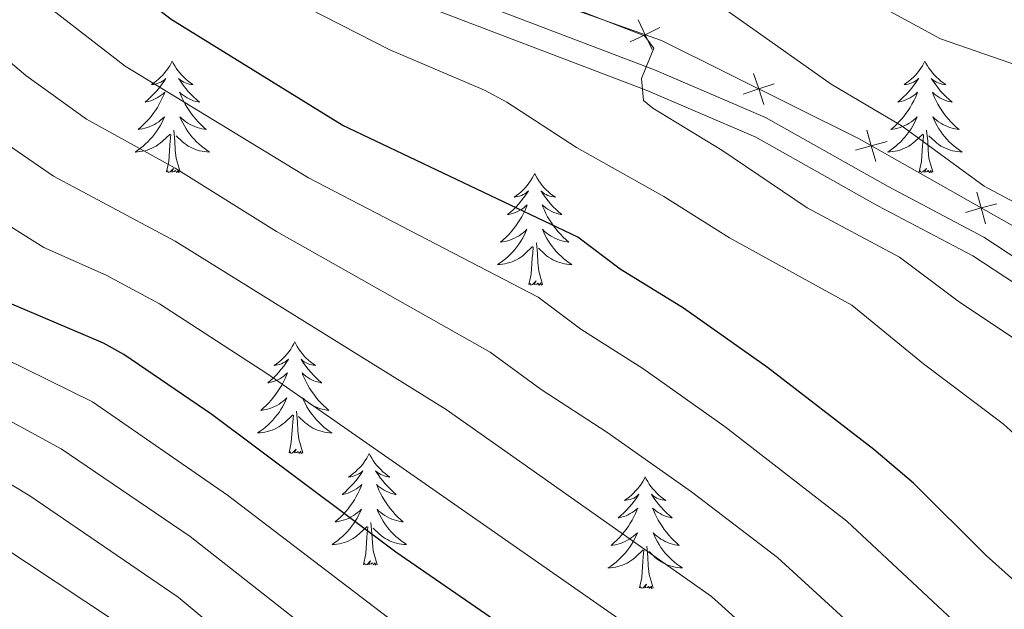
# Model space of a CAD drawing. Units: metres. Extents: x 598778 to 603276, y 4793535 to 4796571.
# Drawn here: x 600334 to 600439, y 4794344 to 4794407 of the extents above; entities that cross this region are included whole.
import ezdxf

# ---------------------------------------------------------------- set-up
doc = ezdxf.new("R2010")
doc.units = ezdxf.units.M
doc.header["$MEASUREMENT"] = 0
doc.linetypes.add('DGN Style 3', pattern=[1147.6976, 819.784, -327.9136])
for name, color, linetype, lineweight in [('Nivel 20', 7, 'Continuous', 0), ('Nivel 21', 7, 'Continuous', 0), ('Nivel 36', 7, 'Continuous', 0), ('Nivel 4', 7, 'Continuous', 0), ('Nivel 5', 7, 'Continuous', 0), ('Nivel 61', 7, 'Continuous', 0), ('Nivel 63', 7, 'Continuous', 0)]:
    doc.layers.add(name, color=color, linetype=linetype, lineweight=lineweight)

msp = doc.modelspace()

# ---------------------------------------------------------------- linework, layer by layer
at = {"layer": 'Nivel 20', "color": 250, "linetype": 'Continuous', "lineweight": 0, "flags": 128}
for points, elevation in [([(600400.23, 4794407.19), (600400.98, 4794405.61), (600401.74, 4794404.03)], 386.43), ([(600399.4, 4794404.86), (600400.98, 4794405.61), (600402.56, 4794406.37)], 386.43), ([(600412.58, 4794401.48), (600413.14, 4794399.82), (600413.69, 4794398.16)], 387.2), ([(600411.48, 4794399.26), (600413.14, 4794399.82), (600414.8, 4794400.37)], 387.2), ([(600424.7, 4794395.43), (600425.17, 4794393.74), (600425.64, 4794392.05)], 387.89), ([(600423.48, 4794393.27), (600425.17, 4794393.74), (600426.85, 4794394.21)], 387.89), ([(600436.45, 4794388.78), (600436.92, 4794387.1), (600437.39, 4794385.41)], 387.89), ([(600435.23, 4794386.63), (600436.92, 4794387.1), (600438.61, 4794387.56)], 387.89)]:
    msp.add_lwpolyline(points, dxfattribs=dict(at, elevation=elevation))
at = {"layer": 'Nivel 20', "color": 250, "linetype": 'Continuous', "lineweight": 0}
msp.add_polyline3d([(600383.79, 4794592.65, 404.04), (600404.49, 4794572.98, 402.7), (600420.92, 4794549.49, 402.02), (600433.11, 4794520.57, 400), (600436.04, 4794501.22, 399.33), (600439.99, 4794485.66, 398.66), (600454.89, 4794455.15, 396.64), (600467.53, 4794433.77, 392.6), (600476.48, 4794405.88, 390.58), (600480.94, 4794393.01, 390.58), (600483.22, 4794382.81, 389.91), (600482.76, 4794376.35, 389.91), (600479.58, 4794372.54, 389.91), (600472.6, 4794370.84, 389.91), (600463.43, 4794372.34, 389.24), (600447.17, 4794381.3, 387.89), (600423.86, 4794394.48, 387.89), (600402.74, 4794404.99, 386.54), (600382.19, 4794412.28, 385.2)], dxfattribs=at)
at = {"layer": 'Nivel 21', "color": 250, "linetype": 'Continuous', "lineweight": 0}
msp.add_polyline3d([(600330.03, 4794437.66, 379.5), (600338.96, 4794430.99, 379.95), (600347.03, 4794425.63, 382.05), (600352.55, 4794422.36, 382.78), (600359.1, 4794418.99, 383.16), (600371.32, 4794413.53, 383.74), (600401.97, 4794401.85, 384.94), (600413.84, 4794396.76, 385.44), (600426.99, 4794389.38, 386.29), (600437.2, 4794383.98, 386.6), (600447.52, 4794377.22, 387.35), (600458.38, 4794369.87, 387.69), (600462.51, 4794367.71, 388.03), (600466.66, 4794366.37, 388.36), (600468.75, 4794366.04, 388.37), (600472.22, 4794366.14, 388.36), (600476.73, 4794367.01, 388.96), (600479.51, 4794367.99, 389.18)], dxfattribs=at)
at = {"layer": 'Nivel 21', "color": 250, "linetype": 'DGN Style 3', "lineweight": 0}
msp.add_polyline3d([(600328.7, 4794435.75, 379.5), (600337.61, 4794429.09, 379.95), (600345.79, 4794423.66, 382.05), (600351.42, 4794420.32, 382.78), (600358.1, 4794416.89, 383.16), (600370.42, 4794411.38, 383.74), (600401.1, 4794399.69, 384.94), (600412.81, 4794394.67, 385.44), (600425.87, 4794387.33, 386.29), (600436.02, 4794381.98, 386.6), (600446.23, 4794375.28, 387.35), (600457.18, 4794367.87, 387.69), (600461.61, 4794365.55, 388.03), (600466.12, 4794364.09, 388.36), (600468.61, 4794363.71, 388.37), (600472.47, 4794363.82, 388.36), (600477.34, 4794364.76, 388.96)], dxfattribs=at)
at = {"layer": 'Nivel 36', "color": 92, "linetype": 'Continuous', "lineweight": 0, "flags": 128}
for points in [[(600350.41, 4794402.8), (600350.3, 4794402.58), (600350.14, 4794402.3), (600349.98, 4794402.04), (600349.79, 4794401.78), (600349.6, 4794401.53), (600349.39, 4794401.29), (600349.17, 4794401.07), (600348.94, 4794400.85), (600348.7, 4794400.65), (600348.45, 4794400.46), (600348.19, 4794400.28), (600348.39, 4794400.3), (600348.59, 4794400.34), (600348.79, 4794400.4), (600348.99, 4794400.46), (600349.18, 4794400.55), (600349.36, 4794400.65), (600349.53, 4794400.76), (600349.74, 4794400.95), (600349.7, 4794400.89), (600349.47, 4794400.54), (600349.22, 4794400.21), (600348.97, 4794399.88), (600348.7, 4794399.56), (600348.42, 4794399.26), (600348.13, 4794398.96), (600347.82, 4794398.68), (600347.51, 4794398.41), (600347.64, 4794398.43), (600347.88, 4794398.49), (600348.12, 4794398.56), (600348.36, 4794398.65), (600348.59, 4794398.76), (600348.81, 4794398.87), (600349.03, 4794399), (600349.24, 4794399.15), (600349.43, 4794399.31), (600349.62, 4794399.48), (600349.53, 4794399.26), (600349.38, 4794398.89), (600349.2, 4794398.54), (600349.02, 4794398.19), (600348.82, 4794397.85), (600348.61, 4794397.52), (600348.38, 4794397.2), (600348.14, 4794396.89), (600347.89, 4794396.58), (600347.63, 4794396.29), (600347.35, 4794396.01), (600347.06, 4794395.74), (600346.77, 4794395.48), (600346.96, 4794395.51), (600347.23, 4794395.56), (600347.49, 4794395.62), (600347.75, 4794395.7), (600348.01, 4794395.79), (600348.26, 4794395.9), (600348.5, 4794396.02), (600348.73, 4794396.16), (600348.96, 4794396.31), (600349.17, 4794396.48), (600349.38, 4794396.65), (600349.57, 4794396.84), (600349.43, 4794396.51)], [(600350.41, 4794402.8), (600350.52, 4794402.58), (600350.68, 4794402.3), (600350.84, 4794402.04), (600351.02, 4794401.78), (600351.22, 4794401.53), (600351.42, 4794401.29), (600351.64, 4794401.07), (600351.87, 4794400.85), (600352.11, 4794400.65), (600352.36, 4794400.46), (600352.62, 4794400.28), (600352.43, 4794400.3), (600352.22, 4794400.34), (600352.02, 4794400.4), (600351.83, 4794400.46), (600351.64, 4794400.55), (600351.46, 4794400.65), (600351.28, 4794400.76), (600351.08, 4794400.95), (600351.12, 4794400.89), (600351.35, 4794400.54), (600351.59, 4794400.21), (600351.85, 4794399.88), (600352.12, 4794399.56), (600352.4, 4794399.26), (600352.69, 4794398.96), (600352.99, 4794398.68), (600353.31, 4794398.41), (600353.18, 4794398.43), (600352.94, 4794398.49), (600352.69, 4794398.56), (600352.46, 4794398.65), (600352.23, 4794398.76), (600352, 4794398.87), (600351.79, 4794399), (600351.58, 4794399.15), (600351.38, 4794399.31), (600351.2, 4794399.48), (600351.28, 4794399.26), (600351.44, 4794398.89), (600351.61, 4794398.54), (600351.8, 4794398.19), (600352, 4794397.85), (600352.21, 4794397.52), (600352.44, 4794397.2), (600352.68, 4794396.89), (600352.93, 4794396.58), (600353.19, 4794396.29), (600353.46, 4794396.01), (600353.75, 4794395.74), (600354.05, 4794395.48), (600353.85, 4794395.51), (600353.59, 4794395.56), (600353.32, 4794395.62), (600353.06, 4794395.7), (600352.81, 4794395.79), (600352.56, 4794395.9), (600352.32, 4794396.02), (600352.09, 4794396.16), (600351.86, 4794396.31), (600351.64, 4794396.48), (600351.44, 4794396.65), (600351.24, 4794396.84), (600351.38, 4794396.51)], [(600430.91, 4794402.8), (600430.8, 4794402.58), (600430.64, 4794402.3), (600430.48, 4794402.04), (600430.3, 4794401.78), (600430.1, 4794401.53), (600429.89, 4794401.29), (600429.68, 4794401.07), (600429.44, 4794400.85), (600429.2, 4794400.65), (600428.95, 4794400.46), (600428.69, 4794400.28), (600428.89, 4794400.3), (600429.1, 4794400.34), (600429.3, 4794400.4), (600429.49, 4794400.46), (600429.68, 4794400.55), (600429.86, 4794400.65), (600430.03, 4794400.76), (600430.24, 4794400.95), (600430.2, 4794400.89), (600429.97, 4794400.54), (600429.72, 4794400.21), (600429.47, 4794399.88), (600429.2, 4794399.56), (600428.92, 4794399.26), (600428.63, 4794398.96), (600428.33, 4794398.68), (600428.01, 4794398.41), (600428.14, 4794398.43), (600428.38, 4794398.49), (600428.62, 4794398.56), (600428.86, 4794398.65), (600429.09, 4794398.76), (600429.32, 4794398.87), (600429.53, 4794399), (600429.74, 4794399.15), (600429.94, 4794399.31), (600430.12, 4794399.48), (600430.03, 4794399.26), (600429.88, 4794398.89), (600429.71, 4794398.54), (600429.52, 4794398.19), (600429.32, 4794397.85), (600429.11, 4794397.52), (600428.88, 4794397.2), (600428.64, 4794396.89), (600428.39, 4794396.58), (600428.13, 4794396.29), (600427.85, 4794396.01), (600427.57, 4794395.74), (600427.27, 4794395.48), (600427.47, 4794395.51), (600427.73, 4794395.56), (600428, 4794395.62), (600428.26, 4794395.7), (600428.51, 4794395.79), (600428.76, 4794395.9), (600429, 4794396.02), (600429.23, 4794396.16), (600429.46, 4794396.31), (600429.67, 4794396.48), (600429.88, 4794396.65), (600430.08, 4794396.84), (600429.93, 4794396.51)], [(600430.91, 4794402.8), (600431.02, 4794402.58), (600431.18, 4794402.3), (600431.34, 4794402.04), (600431.53, 4794401.78), (600431.72, 4794401.53), (600431.93, 4794401.29), (600432.15, 4794401.07), (600432.38, 4794400.85), (600432.62, 4794400.65), (600432.87, 4794400.46), (600433.13, 4794400.28), (600432.93, 4794400.3), (600432.73, 4794400.34), (600432.53, 4794400.4), (600432.33, 4794400.46), (600432.14, 4794400.55), (600431.96, 4794400.65), (600431.79, 4794400.76), (600431.58, 4794400.95), (600431.62, 4794400.89), (600431.85, 4794400.54), (600432.1, 4794400.21), (600432.35, 4794399.88), (600432.62, 4794399.56), (600432.9, 4794399.26), (600433.19, 4794398.96), (600433.5, 4794398.68), (600433.81, 4794398.41), (600433.68, 4794398.43), (600433.44, 4794398.49), (600433.2, 4794398.56), (600432.96, 4794398.65), (600432.73, 4794398.76), (600432.51, 4794398.87), (600432.29, 4794399), (600432.08, 4794399.15), (600431.89, 4794399.31), (600431.7, 4794399.48), (600431.79, 4794399.26), (600431.94, 4794398.89), (600432.12, 4794398.54), (600432.3, 4794398.19), (600432.5, 4794397.85), (600432.71, 4794397.52), (600432.94, 4794397.2), (600433.18, 4794396.89), (600433.43, 4794396.58), (600433.69, 4794396.29), (600433.97, 4794396.01), (600434.26, 4794395.74), (600434.55, 4794395.48), (600434.36, 4794395.51), (600434.09, 4794395.56), (600433.83, 4794395.62), (600433.57, 4794395.7), (600433.31, 4794395.79), (600433.06, 4794395.9), (600432.82, 4794396.02), (600432.59, 4794396.16), (600432.36, 4794396.31), (600432.15, 4794396.48), (600431.94, 4794396.65), (600431.75, 4794396.84), (600431.89, 4794396.51)], [(600349.43, 4794396.51), (600349.28, 4794396.19), (600349.11, 4794395.88), (600348.92, 4794395.57), (600348.73, 4794395.28), (600348.52, 4794394.99), (600348.3, 4794394.71), (600348.06, 4794394.44), (600347.81, 4794394.18), (600347.56, 4794393.94), (600347.29, 4794393.7), (600347.01, 4794393.48), (600346.72, 4794393.27), (600346.43, 4794393.08), (600346.69, 4794393.09), (600346.96, 4794393.12), (600347.22, 4794393.16), (600347.48, 4794393.21), (600347.73, 4794393.29), (600347.98, 4794393.37), (600348.23, 4794393.48), (600348.46, 4794393.59), (600348.7, 4794393.72), (600348.92, 4794393.87), (600349.13, 4794394.03), (600349.33, 4794394.2), (600350.18, 4794395)], [(600351.38, 4794396.51), (600351.54, 4794396.19), (600351.71, 4794395.88), (600351.89, 4794395.57), (600352.09, 4794395.28), (600352.3, 4794394.99), (600352.52, 4794394.71), (600352.76, 4794394.44), (600353, 4794394.18), (600353.26, 4794393.94), (600353.53, 4794393.7), (600353.81, 4794393.48), (600354.1, 4794393.27), (600354.39, 4794393.08), (600354.12, 4794393.09), (600353.86, 4794393.12), (600353.6, 4794393.16), (600353.34, 4794393.21), (600353.08, 4794393.29), (600352.83, 4794393.37), (600352.59, 4794393.48), (600352.35, 4794393.59), (600352.12, 4794393.72), (600351.9, 4794393.87), (600351.69, 4794394.03), (600351.48, 4794394.2), (600350.83, 4794394.82)], [(600429.93, 4794396.51), (600429.78, 4794396.19), (600429.61, 4794395.88), (600429.43, 4794395.57), (600429.23, 4794395.28), (600429.02, 4794394.99), (600428.8, 4794394.71), (600428.56, 4794394.44), (600428.32, 4794394.18), (600428.06, 4794393.94), (600427.79, 4794393.7), (600427.51, 4794393.48), (600427.22, 4794393.27), (600426.93, 4794393.08), (600427.2, 4794393.09), (600427.46, 4794393.12), (600427.72, 4794393.16), (600427.98, 4794393.21), (600428.24, 4794393.29), (600428.48, 4794393.37), (600428.73, 4794393.48), (600428.97, 4794393.59), (600429.2, 4794393.72), (600429.42, 4794393.87), (600429.63, 4794394.03), (600429.84, 4794394.2), (600430.68, 4794395)], [(600431.89, 4794396.51), (600432.04, 4794396.19), (600432.21, 4794395.88), (600432.4, 4794395.57), (600432.59, 4794395.28), (600432.8, 4794394.99), (600433.02, 4794394.71), (600433.26, 4794394.44), (600433.51, 4794394.18), (600433.76, 4794393.94), (600434.03, 4794393.7), (600434.31, 4794393.48), (600434.6, 4794393.27), (600434.89, 4794393.08), (600434.63, 4794393.09), (600434.36, 4794393.12), (600434.1, 4794393.16), (600433.84, 4794393.21), (600433.59, 4794393.29), (600433.34, 4794393.37), (600433.09, 4794393.48), (600432.86, 4794393.59), (600432.62, 4794393.72), (600432.4, 4794393.87), (600432.19, 4794394.03), (600431.99, 4794394.2), (600431.33, 4794394.82)], [(600351.26, 4794390.95), (600350.83, 4794392.39), (600350.74, 4794393.29), (600350.69, 4794394.24), (600350.59, 4794395.4)], [(600431.76, 4794390.95), (600431.33, 4794392.39), (600431.24, 4794393.29), (600431.2, 4794394.24), (600431.09, 4794395.4)], [(600349.79, 4794390.95), (600350.03, 4794392.06), (600350.15, 4794393.81), (600350.2, 4794394.24), (600350.26, 4794394.96)], [(600430.29, 4794390.95), (600430.54, 4794392.06), (600430.65, 4794393.81), (600430.7, 4794394.24), (600430.76, 4794394.96)], [(600351.26, 4794390.95), (600351.08, 4794390.88), (600351.07, 4794391.12), (600350.88, 4794390.9), (600350.76, 4794391.1), (600350.63, 4794390.99), (600350.36, 4794390.94), (600350.56, 4794391.33), (600350.18, 4794390.95), (600349.99, 4794390.9), (600349.95, 4794391.06), (600349.79, 4794390.95)], [(600431.76, 4794390.95), (600431.59, 4794390.88), (600431.57, 4794391.12), (600431.38, 4794390.9), (600431.26, 4794391.1), (600431.14, 4794390.99), (600430.87, 4794390.94), (600431.06, 4794391.33), (600430.68, 4794390.95), (600430.49, 4794390.9), (600430.45, 4794391.06), (600430.29, 4794390.95)], [(600389.17, 4794390.77), (600389.06, 4794390.55), (600388.91, 4794390.28), (600388.74, 4794390.01), (600388.56, 4794389.76), (600388.36, 4794389.51), (600388.16, 4794389.27), (600387.94, 4794389.04), (600387.71, 4794388.83), (600387.47, 4794388.62), (600387.22, 4794388.43), (600386.96, 4794388.26), (600387.16, 4794388.28), (600387.36, 4794388.32), (600387.56, 4794388.37), (600387.75, 4794388.44), (600387.94, 4794388.53), (600388.12, 4794388.62), (600388.3, 4794388.74), (600388.5, 4794388.93), (600388.46, 4794388.86), (600388.23, 4794388.52), (600387.99, 4794388.18), (600387.73, 4794387.86), (600387.46, 4794387.54), (600387.18, 4794387.24), (600386.89, 4794386.94), (600386.59, 4794386.66), (600386.28, 4794386.39), (600386.4, 4794386.41), (600386.64, 4794386.47), (600386.89, 4794386.54), (600387.12, 4794386.63), (600387.35, 4794386.73), (600387.58, 4794386.85), (600387.79, 4794386.98), (600388, 4794387.13), (600388.2, 4794387.28), (600388.38, 4794387.45), (600388.3, 4794387.23), (600388.14, 4794386.87), (600387.97, 4794386.52), (600387.78, 4794386.17), (600387.58, 4794385.83), (600387.37, 4794385.5), (600387.14, 4794385.18), (600386.91, 4794384.86), (600386.66, 4794384.56), (600386.39, 4794384.27), (600386.12, 4794383.99), (600385.83, 4794383.72), (600385.53, 4794383.46), (600385.73, 4794383.48), (600386, 4794383.53), (600386.26, 4794383.6), (600386.52, 4794383.67), (600386.77, 4794383.77), (600387.02, 4794383.88), (600387.26, 4794384), (600387.5, 4794384.14), (600387.72, 4794384.29), (600387.94, 4794384.45), (600388.14, 4794384.63), (600388.34, 4794384.82), (600388.2, 4794384.49)], [(600389.17, 4794390.77), (600389.28, 4794390.55), (600389.44, 4794390.28), (600389.61, 4794390.01), (600389.79, 4794389.76), (600389.98, 4794389.51), (600390.19, 4794389.27), (600390.41, 4794389.04), (600390.64, 4794388.83), (600390.88, 4794388.62), (600391.13, 4794388.43), (600391.39, 4794388.26), (600391.19, 4794388.28), (600390.99, 4794388.32), (600390.79, 4794388.37), (600390.59, 4794388.44), (600390.4, 4794388.53), (600390.22, 4794388.62), (600390.05, 4794388.74), (600389.84, 4794388.93), (600389.89, 4794388.86), (600390.12, 4794388.52), (600390.36, 4794388.18), (600390.62, 4794387.86), (600390.88, 4794387.54), (600391.16, 4794387.24), (600391.46, 4794386.94), (600391.76, 4794386.66), (600392.07, 4794386.39), (600391.95, 4794386.41), (600391.7, 4794386.47), (600391.46, 4794386.54), (600391.22, 4794386.63), (600390.99, 4794386.73), (600390.77, 4794386.85), (600390.55, 4794386.98), (600390.35, 4794387.13), (600390.15, 4794387.28), (600389.96, 4794387.45), (600390.05, 4794387.23), (600390.21, 4794386.87), (600390.38, 4794386.52), (600390.56, 4794386.17), (600390.76, 4794385.83), (600390.97, 4794385.5), (600391.2, 4794385.18), (600391.44, 4794384.86), (600391.69, 4794384.56), (600391.96, 4794384.27), (600392.23, 4794383.99), (600392.52, 4794383.72), (600392.81, 4794383.46), (600392.62, 4794383.48), (600392.35, 4794383.53), (600392.09, 4794383.6), (600391.83, 4794383.67), (600391.57, 4794383.77), (600391.33, 4794383.88), (600391.08, 4794384), (600390.85, 4794384.14), (600390.63, 4794384.29), (600390.41, 4794384.45), (600390.2, 4794384.63), (600390.01, 4794384.82), (600390.15, 4794384.49)], [(600388.2, 4794384.49), (600388.04, 4794384.17), (600387.87, 4794383.85), (600387.69, 4794383.55), (600387.49, 4794383.25), (600387.28, 4794382.96), (600387.06, 4794382.68), (600386.82, 4794382.42), (600386.58, 4794382.16), (600386.32, 4794381.91), (600386.05, 4794381.68), (600385.77, 4794381.46), (600385.48, 4794381.25), (600385.19, 4794381.06), (600385.46, 4794381.07), (600385.72, 4794381.09), (600385.98, 4794381.13), (600386.24, 4794381.19), (600386.5, 4794381.26), (600386.75, 4794381.35), (600386.99, 4794381.45), (600387.23, 4794381.57), (600387.46, 4794381.7), (600387.68, 4794381.84), (600387.89, 4794382), (600388.1, 4794382.17), (600388.94, 4794382.97)], [(600390.15, 4794384.49), (600390.3, 4794384.17), (600390.47, 4794383.85), (600390.66, 4794383.55), (600390.85, 4794383.25), (600391.06, 4794382.96), (600391.29, 4794382.68), (600391.52, 4794382.42), (600391.77, 4794382.16), (600392.03, 4794381.91), (600392.3, 4794381.68), (600392.57, 4794381.46), (600392.86, 4794381.25), (600393.15, 4794381.06), (600392.89, 4794381.07), (600392.62, 4794381.09), (600392.36, 4794381.13), (600392.1, 4794381.19), (600391.85, 4794381.26), (600391.6, 4794381.35), (600391.36, 4794381.45), (600391.12, 4794381.57), (600390.89, 4794381.7), (600390.66, 4794381.84), (600390.45, 4794382), (600390.25, 4794382.17), (600389.59, 4794382.79)], [(600388.55, 4794378.92), (600388.8, 4794380.04), (600388.91, 4794381.78), (600388.96, 4794382.22), (600389.02, 4794382.94)], [(600390.02, 4794378.92), (600389.6, 4794380.36), (600389.5, 4794381.27), (600389.46, 4794382.22), (600389.36, 4794383.38)], [(600390.02, 4794378.92), (600389.85, 4794378.85), (600389.83, 4794379.09), (600389.64, 4794378.87), (600389.52, 4794379.07), (600389.4, 4794378.97), (600389.13, 4794378.91), (600389.32, 4794379.3), (600388.94, 4794378.92), (600388.75, 4794378.87), (600388.71, 4794379.03), (600388.55, 4794378.92)], [(600363.52, 4794372.79), (600363.4, 4794372.57), (600363.25, 4794372.29), (600363.08, 4794372.03), (600362.9, 4794371.77), (600362.71, 4794371.52), (600362.5, 4794371.28), (600362.28, 4794371.06), (600362.05, 4794370.84), (600361.81, 4794370.64), (600361.56, 4794370.45), (600361.3, 4794370.27), (600361.5, 4794370.29), (600361.7, 4794370.33), (600361.9, 4794370.39), (600362.1, 4794370.46), (600362.28, 4794370.54), (600362.46, 4794370.64), (600362.64, 4794370.75), (600362.84, 4794370.94), (600362.8, 4794370.88), (600362.57, 4794370.53), (600362.33, 4794370.2), (600362.07, 4794369.87), (600361.81, 4794369.55), (600361.53, 4794369.25), (600361.23, 4794368.96), (600360.93, 4794368.67), (600360.62, 4794368.4), (600360.74, 4794368.42), (600360.99, 4794368.48), (600361.23, 4794368.56), (600361.47, 4794368.64), (600361.7, 4794368.75), (600361.92, 4794368.86), (600362.14, 4794369), (600362.34, 4794369.14), (600362.54, 4794369.3), (600362.73, 4794369.47), (600362.64, 4794369.24), (600362.48, 4794368.88), (600362.31, 4794368.53), (600362.13, 4794368.18), (600361.93, 4794367.84), (600361.72, 4794367.51), (600361.49, 4794367.19), (600361.25, 4794366.88), (600361, 4794366.58), (600360.73, 4794366.28), (600360.46, 4794366), (600360.17, 4794365.73), (600359.88, 4794365.47), (600360.07, 4794365.5), (600360.34, 4794365.55), (600360.6, 4794365.61), (600360.86, 4794365.69), (600361.12, 4794365.78), (600361.36, 4794365.89), (600361.6, 4794366.01), (600361.84, 4794366.15), (600362.06, 4794366.3), (600362.28, 4794366.46), (600362.48, 4794366.64), (600362.68, 4794366.83), (600362.54, 4794366.5)], [(600363.52, 4794372.79), (600363.63, 4794372.57), (600363.78, 4794372.29), (600363.95, 4794372.03), (600364.13, 4794371.77), (600364.33, 4794371.52), (600364.53, 4794371.28), (600364.75, 4794371.06), (600364.98, 4794370.84), (600365.22, 4794370.64), (600365.47, 4794370.45), (600365.73, 4794370.27), (600365.53, 4794370.29), (600365.33, 4794370.33), (600365.13, 4794370.39), (600364.94, 4794370.46), (600364.75, 4794370.54), (600364.57, 4794370.64), (600364.39, 4794370.75), (600364.19, 4794370.94), (600364.23, 4794370.88), (600364.46, 4794370.53), (600364.7, 4794370.2), (600364.96, 4794369.87), (600365.23, 4794369.55), (600365.51, 4794369.25), (600365.8, 4794368.96), (600366.1, 4794368.67), (600366.41, 4794368.4), (600366.29, 4794368.42), (600366.04, 4794368.48), (600365.8, 4794368.56), (600365.57, 4794368.64), (600365.34, 4794368.75), (600365.11, 4794368.86), (600364.9, 4794369), (600364.69, 4794369.14), (600364.49, 4794369.3), (600364.3, 4794369.47), (600364.39, 4794369.24), (600364.55, 4794368.88), (600364.72, 4794368.53), (600364.9, 4794368.18), (600365.1, 4794367.84), (600365.32, 4794367.51), (600365.54, 4794367.19), (600365.78, 4794366.88), (600366.03, 4794366.58), (600366.3, 4794366.28), (600366.57, 4794366), (600366.86, 4794365.73), (600367.16, 4794365.47), (600366.96, 4794365.5), (600366.69, 4794365.55), (600366.43, 4794365.61), (600366.17, 4794365.69), (600365.92, 4794365.78), (600365.67, 4794365.89), (600365.43, 4794366.01), (600365.19, 4794366.15), (600364.97, 4794366.3), (600364.75, 4794366.46), (600364.55, 4794366.64), (600364.35, 4794366.83), (600364.49, 4794366.5)], [(600362.54, 4794366.5), (600362.38, 4794366.18), (600362.22, 4794365.87), (600362.03, 4794365.56), (600361.84, 4794365.26), (600361.62, 4794364.98), (600361.4, 4794364.7), (600361.17, 4794364.43), (600360.92, 4794364.17), (600360.66, 4794363.93), (600360.39, 4794363.69), (600360.12, 4794363.47), (600359.83, 4794363.26), (600359.54, 4794363.07), (600359.8, 4794363.08), (600360.06, 4794363.11), (600360.33, 4794363.15), (600360.58, 4794363.2), (600360.84, 4794363.28), (600361.09, 4794363.36), (600361.33, 4794363.47), (600361.57, 4794363.58), (600361.8, 4794363.71), (600362.02, 4794363.86), (600362.24, 4794364.02), (600362.44, 4794364.19), (600363.29, 4794364.98)], [(600364.49, 4794366.5), (600364.65, 4794366.18), (600364.82, 4794365.87), (600365, 4794365.56), (600365.2, 4794365.26), (600365.41, 4794364.98), (600365.63, 4794364.7), (600365.86, 4794364.43), (600366.11, 4794364.17), (600366.37, 4794363.93), (600366.64, 4794363.69), (600366.92, 4794363.47), (600367.21, 4794363.26), (600367.5, 4794363.07), (600367.23, 4794363.08), (600366.97, 4794363.11), (600366.71, 4794363.15), (600366.45, 4794363.2), (600366.19, 4794363.28), (600365.94, 4794363.36), (600365.7, 4794363.47), (600365.46, 4794363.58), (600365.23, 4794363.71), (600365.01, 4794363.86), (600364.8, 4794364.02), (600364.59, 4794364.19), (600363.93, 4794364.81)], [(600362.9, 4794360.94), (600363.14, 4794362.05), (600363.26, 4794363.8), (600363.3, 4794364.23), (600363.37, 4794364.95)], [(600364.37, 4794360.94), (600363.94, 4794362.38), (600363.85, 4794363.28), (600363.8, 4794364.23), (600363.7, 4794365.39)], [(600364.37, 4794360.94), (600364.19, 4794360.87), (600364.17, 4794361.11), (600363.98, 4794360.88), (600363.86, 4794361.09), (600363.74, 4794360.98), (600363.47, 4794360.93), (600363.67, 4794361.32), (600363.28, 4794360.94), (600363.1, 4794360.88), (600363.05, 4794361.05), (600362.9, 4794360.94)], [(600371.48, 4794360.87), (600371.36, 4794360.65), (600371.21, 4794360.37), (600371.04, 4794360.11), (600370.86, 4794359.85), (600370.67, 4794359.6), (600370.46, 4794359.36), (600370.24, 4794359.14), (600370.01, 4794358.92), (600369.77, 4794358.72), (600369.52, 4794358.53), (600369.26, 4794358.35), (600369.46, 4794358.37), (600369.66, 4794358.41), (600369.86, 4794358.47), (600370.06, 4794358.54), (600370.24, 4794358.62), (600370.42, 4794358.72), (600370.6, 4794358.83), (600370.8, 4794359.02), (600370.76, 4794358.96), (600370.53, 4794358.61), (600370.29, 4794358.28), (600370.03, 4794357.95), (600369.77, 4794357.64), (600369.49, 4794357.33), (600369.19, 4794357.04), (600368.89, 4794356.75), (600368.58, 4794356.48), (600368.7, 4794356.5), (600368.95, 4794356.56), (600369.19, 4794356.64), (600369.43, 4794356.72), (600369.66, 4794356.83), (600369.88, 4794356.94), (600370.1, 4794357.08), (600370.3, 4794357.22), (600370.5, 4794357.38), (600370.69, 4794357.55), (600370.6, 4794357.33), (600370.44, 4794356.96), (600370.27, 4794356.61), (600370.09, 4794356.26), (600369.89, 4794355.92), (600369.68, 4794355.59), (600369.45, 4794355.27), (600369.21, 4794354.96), (600368.96, 4794354.66), (600368.69, 4794354.36), (600368.42, 4794354.08), (600368.13, 4794353.81), (600367.84, 4794353.56), (600368.03, 4794353.58), (600368.3, 4794353.63), (600368.56, 4794353.69), (600368.82, 4794353.77), (600369.08, 4794353.86), (600369.32, 4794353.97), (600369.56, 4794354.09), (600369.8, 4794354.23), (600370.02, 4794354.38), (600370.24, 4794354.55), (600370.44, 4794354.72), (600370.64, 4794354.91), (600370.5, 4794354.58)], [(600371.48, 4794360.87), (600371.59, 4794360.65), (600371.74, 4794360.37), (600371.91, 4794360.11), (600372.09, 4794359.85), (600372.29, 4794359.6), (600372.49, 4794359.36), (600372.71, 4794359.14), (600372.94, 4794358.92), (600373.18, 4794358.72), (600373.43, 4794358.53), (600373.69, 4794358.35), (600373.49, 4794358.37), (600373.29, 4794358.41), (600373.09, 4794358.47), (600372.9, 4794358.54), (600372.71, 4794358.62), (600372.53, 4794358.72), (600372.35, 4794358.83), (600372.15, 4794359.02), (600372.19, 4794358.96), (600372.42, 4794358.61), (600372.66, 4794358.28), (600372.92, 4794357.95), (600373.19, 4794357.64), (600373.47, 4794357.33), (600373.76, 4794357.04), (600374.06, 4794356.75), (600374.37, 4794356.48), (600374.25, 4794356.5), (600374, 4794356.56), (600373.76, 4794356.64), (600373.53, 4794356.72), (600373.3, 4794356.83), (600373.07, 4794356.94), (600372.86, 4794357.08), (600372.65, 4794357.22), (600372.45, 4794357.38), (600372.26, 4794357.55), (600372.35, 4794357.33), (600372.51, 4794356.96), (600372.68, 4794356.61), (600372.86, 4794356.26), (600373.06, 4794355.92), (600373.28, 4794355.59), (600373.5, 4794355.27), (600373.74, 4794354.96), (600373.99, 4794354.66), (600374.26, 4794354.36), (600374.53, 4794354.08), (600374.82, 4794353.81), (600375.12, 4794353.56), (600374.92, 4794353.58), (600374.65, 4794353.63), (600374.39, 4794353.69), (600374.13, 4794353.77), (600373.88, 4794353.86), (600373.63, 4794353.97), (600373.39, 4794354.09), (600373.15, 4794354.23), (600372.93, 4794354.38), (600372.71, 4794354.55), (600372.51, 4794354.72), (600372.31, 4794354.91), (600372.45, 4794354.58)], [(600400.99, 4794358.36), (600400.88, 4794358.14), (600400.72, 4794357.87), (600400.56, 4794357.6), (600400.37, 4794357.34), (600400.18, 4794357.1), (600399.97, 4794356.86), (600399.75, 4794356.63), (600399.52, 4794356.42), (600399.28, 4794356.21), (600399.03, 4794356.02), (600398.77, 4794355.84), (600398.97, 4794355.87), (600399.18, 4794355.9), (600399.37, 4794355.96), (600399.57, 4794356.03), (600399.76, 4794356.11), (600399.94, 4794356.21), (600400.11, 4794356.32), (600400.32, 4794356.52), (600400.28, 4794356.45), (600400.05, 4794356.1), (600399.8, 4794355.77), (600399.55, 4794355.44), (600399.28, 4794355.13), (600399, 4794354.82), (600398.71, 4794354.53), (600398.4, 4794354.24), (600398.09, 4794353.98), (600398.22, 4794354), (600398.46, 4794354.06), (600398.7, 4794354.13), (600398.94, 4794354.22), (600399.17, 4794354.32), (600399.39, 4794354.44), (600399.61, 4794354.57), (600399.82, 4794354.71), (600400.01, 4794354.87), (600400.2, 4794355.04), (600400.11, 4794354.82), (600399.96, 4794354.46), (600399.79, 4794354.1), (600399.6, 4794353.76), (600399.4, 4794353.42), (600399.19, 4794353.09), (600398.96, 4794352.76), (600398.72, 4794352.45), (600398.47, 4794352.15), (600398.21, 4794351.86), (600397.93, 4794351.58), (600397.65, 4794351.31), (600397.35, 4794351.05), (600397.54, 4794351.07), (600397.81, 4794351.12), (600398.08, 4794351.18), (600398.33, 4794351.26), (600398.59, 4794351.36), (600398.84, 4794351.46), (600399.08, 4794351.59), (600399.31, 4794351.72), (600399.54, 4794351.88), (600399.75, 4794352.04), (600399.96, 4794352.22), (600400.15, 4794352.4), (600400.01, 4794352.08)], [(600400.99, 4794358.36), (600401.1, 4794358.14), (600401.26, 4794357.87), (600401.42, 4794357.6), (600401.61, 4794357.34), (600401.8, 4794357.1), (600402.01, 4794356.86), (600402.23, 4794356.63), (600402.46, 4794356.42), (600402.7, 4794356.21), (600402.95, 4794356.02), (600403.21, 4794355.84), (600403.01, 4794355.87), (600402.8, 4794355.9), (600402.61, 4794355.96), (600402.41, 4794356.03), (600402.22, 4794356.11), (600402.04, 4794356.21), (600401.87, 4794356.32), (600401.66, 4794356.52), (600401.7, 4794356.45), (600401.93, 4794356.1), (600402.18, 4794355.77), (600402.43, 4794355.44), (600402.7, 4794355.13), (600402.98, 4794354.82), (600403.27, 4794354.53), (600403.58, 4794354.25), (600403.89, 4794353.98), (600403.76, 4794354), (600403.52, 4794354.06), (600403.28, 4794354.13), (600403.04, 4794354.22), (600402.81, 4794354.32), (600402.59, 4794354.44), (600402.37, 4794354.57), (600402.16, 4794354.71), (600401.97, 4794354.87), (600401.78, 4794355.04), (600401.87, 4794354.82), (600402.02, 4794354.46), (600402.19, 4794354.1), (600402.38, 4794353.76), (600402.58, 4794353.42), (600402.79, 4794353.09), (600403.02, 4794352.76), (600403.26, 4794352.45), (600403.51, 4794352.15), (600403.77, 4794351.86), (600404.05, 4794351.58), (600404.33, 4794351.31), (600404.63, 4794351.05), (600404.44, 4794351.07), (600404.17, 4794351.12), (600403.9, 4794351.18), (600403.65, 4794351.26), (600403.39, 4794351.36), (600403.14, 4794351.46), (600402.9, 4794351.59), (600402.67, 4794351.72), (600402.44, 4794351.88), (600402.23, 4794352.04), (600402.02, 4794352.22), (600401.83, 4794352.4), (600401.97, 4794352.08)], [(600370.5, 4794354.58), (600370.34, 4794354.26), (600370.18, 4794353.95), (600369.99, 4794353.64), (600369.8, 4794353.35), (600369.58, 4794353.06), (600369.36, 4794352.78), (600369.13, 4794352.51), (600368.88, 4794352.26), (600368.62, 4794352.01), (600368.35, 4794351.78), (600368.08, 4794351.55), (600367.79, 4794351.34), (600367.5, 4794351.15), (600367.76, 4794351.16), (600368.02, 4794351.19), (600368.29, 4794351.23), (600368.54, 4794351.29), (600368.8, 4794351.36), (600369.05, 4794351.44), (600369.29, 4794351.55), (600369.53, 4794351.66), (600369.76, 4794351.8), (600369.98, 4794351.94), (600370.2, 4794352.1), (600370.4, 4794352.27), (600371.25, 4794353.07)], [(600372.45, 4794354.58), (600372.61, 4794354.26), (600372.78, 4794353.95), (600372.96, 4794353.64), (600373.16, 4794353.35), (600373.37, 4794353.06), (600373.59, 4794352.78), (600373.82, 4794352.51), (600374.07, 4794352.26), (600374.33, 4794352.01), (600374.6, 4794351.78), (600374.88, 4794351.55), (600375.17, 4794351.34), (600375.46, 4794351.15), (600375.19, 4794351.16), (600374.93, 4794351.19), (600374.67, 4794351.23), (600374.41, 4794351.29), (600374.15, 4794351.36), (600373.9, 4794351.44), (600373.66, 4794351.55), (600373.42, 4794351.66), (600373.19, 4794351.8), (600372.97, 4794351.94), (600372.76, 4794352.1), (600372.55, 4794352.27), (600371.89, 4794352.89)], [(600372.33, 4794349.02), (600371.9, 4794350.46), (600371.81, 4794351.36), (600371.76, 4794352.31), (600371.66, 4794353.48)], [(600370.86, 4794349.02), (600371.1, 4794350.14), (600371.22, 4794351.88), (600371.26, 4794352.31), (600371.33, 4794353.03)], [(600400.01, 4794352.08), (600399.86, 4794351.76), (600399.69, 4794351.44), (600399.51, 4794351.14), (600399.31, 4794350.84), (600399.1, 4794350.55), (600398.88, 4794350.27), (600398.64, 4794350), (600398.4, 4794349.75), (600398.14, 4794349.5), (600397.87, 4794349.27), (600397.59, 4794349.05), (600397.3, 4794348.84), (600397.01, 4794348.65), (600397.28, 4794348.66), (600397.54, 4794348.68), (600397.8, 4794348.72), (600398.06, 4794348.78), (600398.31, 4794348.85), (600398.56, 4794348.94), (600398.81, 4794349.04), (600399.05, 4794349.16), (600399.28, 4794349.29), (600399.5, 4794349.43), (600399.71, 4794349.59), (600399.91, 4794349.76), (600400.76, 4794350.56)], [(600401.97, 4794352.08), (600402.12, 4794351.76), (600402.29, 4794351.44), (600402.47, 4794351.14), (600402.67, 4794350.84), (600402.88, 4794350.55), (600403.1, 4794350.27), (600403.34, 4794350), (600403.58, 4794349.75), (600403.84, 4794349.5), (600404.11, 4794349.27), (600404.39, 4794349.05), (600404.68, 4794348.84), (600404.97, 4794348.65), (600404.7, 4794348.66), (600404.44, 4794348.68), (600404.18, 4794348.72), (600403.92, 4794348.78), (600403.67, 4794348.85), (600403.42, 4794348.94), (600403.17, 4794349.04), (600402.93, 4794349.16), (600402.7, 4794349.29), (600402.48, 4794349.43), (600402.27, 4794349.59), (600402.07, 4794349.76), (600401.41, 4794350.38)], [(600400.37, 4794346.51), (600400.62, 4794347.63), (600400.73, 4794349.37), (600400.78, 4794349.8), (600400.84, 4794350.53)], [(600401.84, 4794346.51), (600401.41, 4794347.95), (600401.32, 4794348.85), (600401.28, 4794349.8), (600401.17, 4794350.97)], [(600372.33, 4794349.02), (600372.15, 4794348.95), (600372.13, 4794349.19), (600371.94, 4794348.97), (600371.82, 4794349.17), (600371.7, 4794349.06), (600371.43, 4794349.01), (600371.63, 4794349.4), (600371.24, 4794349.02), (600371.06, 4794348.97), (600371.01, 4794349.13), (600370.86, 4794349.02)], [(600401.84, 4794346.51), (600401.67, 4794346.44), (600401.65, 4794346.68), (600401.46, 4794346.46), (600401.34, 4794346.66), (600401.22, 4794346.55), (600400.95, 4794346.5), (600401.14, 4794346.89), (600400.76, 4794346.51), (600400.57, 4794346.46), (600400.53, 4794346.62), (600400.37, 4794346.51)]]:
    msp.add_lwpolyline(points, dxfattribs=at)
at = {"layer": 'Nivel 4', "color": 36, "linetype": 'Continuous', "lineweight": 30, "flags": 128}
for points, elevation in [([(600453.76, 4794331.02), (600443.86, 4794344.22), (600437.45, 4794349.97), (600429.68, 4794357.69), (600425.43, 4794361.29), (600414.07, 4794370.04), (600405.09, 4794376.4), (600398.33, 4794380.58), (600393.78, 4794383.98), (600368.59, 4794395.95), (600350.29, 4794407.24), (600343.7, 4794412.34), (600326.98, 4794426.82), (600319.46, 4794434.95), (600315.23, 4794438.4), (600312.52, 4794439.99), (600299.7, 4794445.62), (600291.84, 4794448.47), (600283.87, 4794450.18), (600271.51, 4794451.42), (600270.42, 4794452.43), (600269.82, 4794456.13), (600267.51, 4794457.06), (600256.69, 4794460.16)], 375), ([(600549.28, 4794252.14), (600541.11, 4794253.99), (600516.34, 4794260.63), (600485.06, 4794269.6), (600480.04, 4794271.8), (600452.16, 4794286.72), (600447.78, 4794289.5), (600430.65, 4794303.95), (600418.31, 4794315.79), (600397.71, 4794334.22), (600374.33, 4794350.31), (600354.65, 4794365.05), (600345.23, 4794371.43), (600343.05, 4794372.64), (600332.77, 4794377.05), (600323.83, 4794382.39), (600304.63, 4794390.58), (600287.93, 4794396.12), (600251.28, 4794407.62)], 350)]:
    msp.add_lwpolyline(points, dxfattribs=dict(at, elevation=elevation))
at = {"layer": 'Nivel 5', "color": 36, "linetype": 'Continuous', "lineweight": 0, "flags": 128}
for points, elevation in [([(600340.72, 4794469.46), (600346.29, 4794467.05), (600348.57, 4794465.73), (600350.5, 4794464.14), (600354.07, 4794459.98), (600366.86, 4794449.02), (600372.91, 4794442.95), (600384.33, 4794433.88), (600390.3, 4794428.28), (600396.83, 4794423.91), (600408.91, 4794416.98), (600421.72, 4794411.07), (600432.56, 4794405.19), (600446.36, 4794400.4)], 395), ([(600330.16, 4794466.32), (600339.42, 4794460.37), (600352.8, 4794450.36), (600364.22, 4794438.16), (600378.66, 4794425.49), (600385.82, 4794421.09), (600390.85, 4794418.74), (600400.22, 4794413.24), (600409.48, 4794408.38), (600420.88, 4794400.33), (600428.36, 4794395.9), (600437.25, 4794389.43), (600449.46, 4794382.91)], 390), ([(600326.89, 4794457.1), (600338.46, 4794449.14), (600342.69, 4794445.68), (600346.43, 4794442.01), (600359.12, 4794427.82), (600363.32, 4794424.09), (600369.48, 4794419.31), (600378.39, 4794414.26), (600400.91, 4794405.49), (600401.9, 4794404.16), (600400.6, 4794400.94), (600400.81, 4794398.6), (600401.79, 4794397.78), (600409.2, 4794393.29), (600418.3, 4794387.12), (600428.2, 4794381.86), (600434.46, 4794377.15), (600448.5, 4794367.79), (600458.48, 4794358.85), (600468.19, 4794348.57), (600475.26, 4794340.31)], 385), ([(600331.38, 4794441.96), (600335.27, 4794438.04), (600339.24, 4794434.89), (600338.93, 4794433.87), (600337.38, 4794431.91), (600336.4, 4794429.6), (600336.78, 4794428.3), (600343.87, 4794420.85), (600357.96, 4794412.05), (600373.69, 4794404), (600383.79, 4794399.7), (600386.21, 4794398.39), (600393.66, 4794393.56), (600402.97, 4794388.31), (600410.01, 4794383.9), (600423.09, 4794376.71), (600430.75, 4794370.46), (600439.29, 4794364.05), (600443.18, 4794360.48), (600450.4, 4794352.1), (600456.71, 4794346.04), (600460.34, 4794342.03)], 380), ([(600323.59, 4794419.11), (600345.36, 4794402.27), (600364.98, 4794390.33), (600389.56, 4794377.56), (600394.09, 4794374.14), (600400.73, 4794369.95), (600409.56, 4794363.72), (600422.57, 4794353.64), (600438.75, 4794338.53)], 370), ([(600332.35, 4794403.3), (600334.74, 4794401.25), (600341.23, 4794396.59), (600350.71, 4794391.34), (600361.55, 4794384.6), (600384.4, 4794371.71), (600389.85, 4794367.7), (600396.87, 4794363.15), (600405.94, 4794356.76), (600415.13, 4794349.76), (600433.64, 4794332.85)], 365), ([(600327.38, 4794397.58), (600337.7, 4794390.5), (600350.72, 4794383.56), (600379.71, 4794365.58), (600408.07, 4794345.6), (600428.78, 4794326.92)], 360), ([(600402.86, 4794339.94), (600360.64, 4794369.34), (600349.05, 4794376.86), (600343.34, 4794379.92), (600336.67, 4794382.87), (600325.29, 4794390.01)], 355), ([(600391.29, 4794329.77), (600356.32, 4794356.4), (600341.88, 4794366.4), (600329.98, 4794372.23)], 345), ([(600374.25, 4794334.8), (600352.32, 4794352), (600338.53, 4794361.37), (600319.2, 4794371.87)], 340), ([(600368.7, 4794330.84), (600351.06, 4794345.53), (600335.18, 4794356.34), (600325.77, 4794362.02)], 335), ([(600347.31, 4794340.94), (600322.31, 4794357.5)], 330)]:
    msp.add_lwpolyline(points, dxfattribs=dict(at, elevation=elevation))
at = {"layer": 'Nivel 61', "color": 250, "linetype": 'Continuous', "lineweight": 0}
msp.add_3dface([(603055.68, 4796305.9), (603090.9, 4793992.31), (599710.74, 4793941.76), (599676.7, 4796255.33)], dxfattribs=at)
at = {"layer": 'Nivel 63', "color": 7, "linetype": 'Continuous', "lineweight": 0}
msp.add_3dface([(598821.94, 4793534.64), (598777.57, 4796504.22), (603231.97, 4796570.87), (603276.36, 4793601.26)], dxfattribs=at)

doc.saveas('drawing.dxf')
